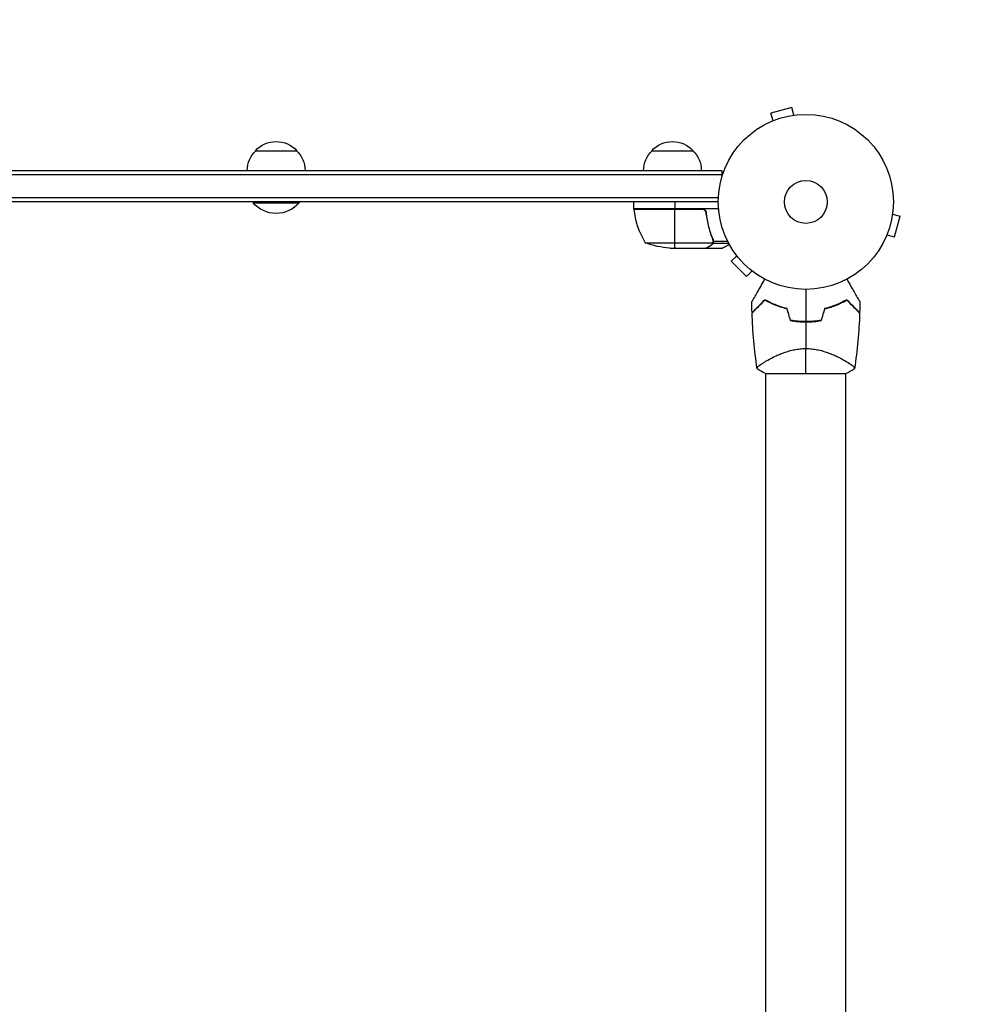
# Model space of a CAD drawing. Units: millimetres. Extents: x -2963 to 4045, y -2486 to 4650.
# Drawn here: x 1688 to 2262, y 1678 to 2274 of the extents above; entities that cross this region are included whole.
import ezdxf

# ---------------------------------------------------------------- set-up
doc = ezdxf.new("R2010")
doc.units = ezdxf.units.MM
doc.header["$LTSCALE"] = 20
doc.linetypes.add('HIDDEN', pattern=[9.525, 6.35, -3.175])
doc.layers.add('2d', color=230, linetype='Continuous')
doc.layers.add('CSA-SafetyZone', color=63, linetype='HIDDEN')

msp = doc.modelspace()

# ---------------------------------------------------------------- linework, layer by layer
at = {"layer": '2d'}
for p, q in [((2155.42, 2221.13), (2142.87, 2217.76)), ((2144.11, 2213.13), (2142.87, 2217.76)), ((2156.66, 2216.49), (2155.42, 2221.13)), ((2142.76, 2212.56), (2142.71, 2212.54)), ((2142.71, 2212.54), (2142.71, 2212.54)), ((2158.17, 2216.69), (2158.12, 2216.67)), ((2158.17, 2216.68), (2158.17, 2216.69)), ((1830.7, 2195), (1855.7, 2195)), ((2070.7, 2195), (2095.7, 2195)), ((1132.8, 2183), (2113.2, 2183)), ((2113.2, 2183), (2113.2, 2179.11)), ((1132.8, 2180.5), (2113.2, 2180.5)), ((2111.06, 2166.5), (1134.94, 2166.5)), ((2111, 2164), (1135, 2164)), ((1829.2, 2164), (1829.2, 2163.5)), ((1829.2, 2163.5), (1857.2, 2163.5)), ((1857.2, 2164), (1857.2, 2163.5)), ((2059.75, 2160), (2059.75, 2164)), ((2059.75, 2160), (2111.15, 2160)), ((2100.61, 2159.8), (2059.75, 2159.8)), ((2059.77, 2159.63), (2101.61, 2159.63)), ((2084.75, 2164), (2084.75, 2160)), ((2084.75, 2136), (2084.75, 2159.8)), ((2216.67, 2158.12), (2216.69, 2158.17)), ((2216.68, 2158.17), (2216.69, 2158.17)), ((2103.7, 2156.2), (2103.7, 2157.7)), ((2216.49, 2156.66), (2221.13, 2155.42)), ((2217.76, 2142.87), (2221.13, 2155.42)), ((2106.51, 2144.2), (2106.51, 2144.83)), ((2107.74, 2140.81), (2107.74, 2141.48)), ((2108.01, 2140.29), (2116.6, 2140.29)), ((2108.01, 2140.22), (2108.01, 2140.22)), ((2212.54, 2142.71), (2212.56, 2142.76)), ((2212.54, 2142.71), (2212.54, 2142.71)), ((2213.13, 2144.11), (2217.76, 2142.87)), ((2066.75, 2139.25), (2107.64, 2139.25)), ((2081.59, 2136), (2103.5, 2136)), ((2103.7, 2136), (2103.7, 2136.12)), ((2103.7, 2136), (2113.5, 2136)), ((2106.51, 2137.62), (2106.51, 2137.75)), ((2107.74, 2138.97), (2107.74, 2139.62)), ((2107.74, 2138.97), (2117.28, 2138.97)), ((2122.21, 2131.4), (2118.82, 2128.01)), ((2121.3, 2132.61), (2121.29, 2132.6)), ((2121.29, 2132.6), (2121.32, 2132.57)), ((2118.82, 2128.01), (2128.01, 2118.82)), ((2131.4, 2122.21), (2128.01, 2118.82)), ((2132.57, 2121.32), (2132.6, 2121.29)), ((2132.61, 2121.3), (2132.6, 2121.29)), ((2139.85, 2067.56), (2139.85, 2067.56)), ((2188.15, 2067.56), (2188.15, 2067.56)), ((2139.5, 2060), (2188.5, 2060)), ((2139.85, 104), (2139.85, 2060)), ((2188.15, 104), (2188.15, 2060))]:
    msp.add_line(p, q, dxfattribs=at)
for radius in [53, 13]:
    msp.add_circle((2164, 2164), radius, dxfattribs=at)
at = {"layer": '2d', "extrusion": (0, 0, -1)}
for centre, radius, start, end in [((-1843.2, 2183.48), 17, 42.66793, 137.33207), ((-2083.2, 2183.48), 17, 42.66793, 137.33207), ((-1842.7, 2182.81), 17, 0.6413, 45.8135), ((-1843.7, 2182.81), 17, 134.1865, 179.3587), ((-2082.7, 2182.81), 17, 0.6413, 45.8135), ((-2083.7, 2182.81), 17, 134.1865, 179.3587), ((-1843.2, 2175.33), 18.33, 220.19046, 319.80954), ((-2062.75, 2159.97), 3, 353.52721, 356.80878), ((-2084.75, 2185.9), 50, 273.62431, 291.1002)]:
    msp.add_arc(centre, radius, start, end, dxfattribs=at)
at = {"layer": '2d'}
for centre, radius, start, end in [((2109.45, 2165.27), 50, 186.47279, 211.34969), ((2164, 2147.35), 49.45, 256.49164, 256.75963), ((2164, 2147.35), 49.45, 283.24037, 283.50836)]:
    msp.add_arc(centre, radius, start, end, dxfattribs=at)
for points in [[(2101.61, 2159.63), (2101.28, 2159.74), (2100.95, 2159.8), (2100.61, 2159.8)], [(2107.58, 2141.33), (2107.73, 2140.97), (2107.8, 2140.59), (2107.8, 2140.21)], [(2107.8, 2141.34), (2107.93, 2141), (2108, 2140.65), (2108.01, 2140.29)], [(2107.8, 2140.19), (2107.8, 2140.19), (2107.8, 2140.2), (2107.8, 2140.21)], [(2107.8, 2140.21), (2107.8, 2140.21), (2107.8, 2140.21), (2107.8, 2140.21)], [(2107.99, 2139.86), (2108, 2139.97), (2108.01, 2140.09), (2108.01, 2140.22)], [(2108.01, 2140.29), (2108.01, 2140.27), (2108.01, 2140.24), (2108.01, 2140.22)], [(2103.7, 2136.12), (2103.62, 2136.07), (2103.56, 2136.03), (2103.5, 2136)], [(2107.64, 2139.25), (2107.6, 2139.12), (2107.54, 2138.99), (2107.48, 2138.87)], [(2164, 2111), (2164, 2104.46), (2164, 2097.95), (2164, 2091.5)], [(2131.42, 2096.96), (2131.34, 2099.13), (2131.3, 2101.29), (2131.27, 2103.46)], [(2136.17, 2101.43), (2136.16, 2101.52), (2136.16, 2101.61), (2136.15, 2101.7)], [(2152.45, 2099.27), (2153.16, 2096.91), (2153.87, 2094.56), (2154.58, 2092.21)], [(2154.73, 2092.38), (2154.03, 2094.73), (2153.32, 2097.08), (2152.61, 2099.44)], [(2175.39, 2099.44), (2174.68, 2097.08), (2173.97, 2094.73), (2173.27, 2092.38)], [(2173.42, 2092.21), (2174.13, 2094.56), (2174.84, 2096.91), (2175.55, 2099.27)], [(2191.85, 2101.7), (2191.84, 2101.61), (2191.84, 2101.52), (2191.83, 2101.43)], [(2196.73, 2103.46), (2196.7, 2101.29), (2196.66, 2099.13), (2196.58, 2096.96)], [(2134.5, 2063.01), (2132.84, 2074.16), (2131.81, 2085.42), (2131.43, 2096.69)], [(2196.57, 2096.69), (2196.19, 2085.42), (2195.16, 2074.16), (2193.5, 2063.01)], [(2164, 2091.3), (2164, 2085.9), (2164, 2080.53), (2164, 2075.2)], [(2164, 2060), (2164, 2063.78), (2164, 2069.02), (2164, 2075.2)], [(2139.5, 2060), (2137.75, 2060.88), (2136.09, 2061.88), (2134.5, 2063)], [(2193.5, 2063), (2191.91, 2061.88), (2190.25, 2060.88), (2188.5, 2060)]]:
    msp.add_open_spline(points, degree=3, dxfattribs=at)
for points, knots in [([(2100.79, 2160), (2100.97, 2160), (2101.15, 2159.98), (2101.51, 2159.92), (2101.69, 2159.87), (2102.03, 2159.73), (2102.2, 2159.65), (2102.51, 2159.46), (2102.66, 2159.35), (2102.93, 2159.11), (2103.05, 2158.97), (2103.27, 2158.69), (2103.37, 2158.53), (2103.54, 2158.21), (2103.61, 2158.04), (2103.71, 2157.69), (2103.75, 2157.51), (2103.77, 2157.33)], [0, 0, 0, 0, 0.000547172, 0.000547172, 0.001094344, 0.001094344, 0.001641516, 0.001641516, 0.002188688, 0.002188688, 0.00273586, 0.00273586, 0.003283032, 0.003283032, 0.003830204, 0.003830204, 0.004377377, 0.004377377, 0.004377377, 0.004377377]), ([(2101.61, 2159.63), (2101.87, 2159.53), (2102.12, 2159.41), (2102.46, 2159.16), (2102.57, 2159.07), (2102.78, 2158.88), (2102.87, 2158.77), (2103.13, 2158.45), (2103.27, 2158.2), (2103.49, 2157.69), (2103.56, 2157.42), (2103.59, 2157.14)], [0.001013661, 0.001013661, 0.001013661, 0.001013661, 0.001852653, 0.001852653, 0.002272148, 0.002272148, 0.002691644, 0.002691644, 0.003530636, 0.003530636, 0.004369628, 0.004369628, 0.004369628, 0.004369628]), ([(2103.59, 2157.14), (2103.91, 2154.27), (2104.43, 2151.53), (2105.78, 2146.27), (2106.61, 2143.75), (2107.58, 2141.33)], [0, 0, 0, 0, 0.00859307, 0.00859307, 0.01718614, 0.01718614, 0.01718614, 0.01718614]), ([(2107.8, 2141.34), (2106.82, 2143.77), (2105.97, 2146.31), (2104.95, 2150.31), (2104.65, 2151.67), (2104.27, 2153.76), (2104.15, 2154.47), (2103.94, 2155.9), (2103.85, 2156.61), (2103.77, 2157.33)], [0, 0, 0, 0, 0.00869705, 0.00869705, 0.01304558, 0.01304558, 0.01521984, 0.01521984, 0.01739411, 0.01739411, 0.01739411, 0.01739411]), ([(2103.5, 2136), (2103.69, 2136.11), (2104.04, 2136.31), (2104.98, 2136.85), (2105.58, 2137.2), (2106.3, 2137.62)], [0, 0, 0, 0, 0.00517024, 0.00517024, 0.01034048, 0.01034048, 0.01034048, 0.01034048]), ([(2106.3, 2137.62), (2106.45, 2137.7), (2106.58, 2137.79), (2106.81, 2137.98), (2106.92, 2138.09), (2107.21, 2138.4), (2107.36, 2138.63), (2107.48, 2138.87)], [0, 0, 0, 0, 0.001089402, 0.001089402, 0.002178803, 0.002178803, 0.004357607, 0.004357607, 0.004357607, 0.004357607]), ([(2107.74, 2138.97), (2107.68, 2138.84), (2107.61, 2138.71), (2107.49, 2138.52), (2107.43, 2138.43), (2107.35, 2138.33), (2107.3, 2138.28), (2107.28, 2138.26), (2107.28, 2138.25), (2107.27, 2138.24), (2107.27, 2138.24), (2107.04, 2137.98), (2106.79, 2137.78), (2106.51, 2137.62)], [0, 0, 0, 0, 0.25, 0.25, 0.375, 0.4375, 0.46875, 0.484375, 0.492188, 0.492188, 0.5, 0.5, 1, 1, 1, 1]), ([(2107.8, 2140.19), (2107.8, 2140.03), (2107.78, 2139.87), (2107.73, 2139.56), (2107.69, 2139.4), (2107.64, 2139.25)], [0.001328787, 0.001328787, 0.001328787, 0.001328787, 0.001872455, 0.001872455, 0.002416124, 0.002416124, 0.002416124, 0.002416124]), ([(2107.99, 2139.86), (2107.97, 2139.66), (2107.92, 2139.48), (2107.83, 2139.18), (2107.78, 2139.06), (2107.74, 2138.97)], [0.000526185, 0.000526185, 0.000526185, 0.000526185, 0.001315456, 0.001315456, 0.002104727, 0.002104727, 0.002104727, 0.002104727]), ([(2113.5, 2136), (2113.5, 2136), (2113.61, 2136.06), (2113.93, 2136.25), (2114.07, 2136.33), (2114.31, 2136.47), (2114.44, 2136.54), (2114.59, 2136.63), (2114.69, 2136.69), (2114.75, 2136.72), (2115.47, 2137.14), (2116.41, 2137.68), (2117.61, 2138.37)], [0.5, 0.5, 0.5, 0.5, 0.625, 0.625, 0.6875, 0.6875, 0.71875, 0.734375, 0.734375, 0.75, 0.75, 0.9464969, 0.9464969, 0.9464969, 0.9464969]), ([(2131.27, 2103.46), (2131.27, 2103.46), (2131.27, 2103.46), (2131.29, 2103.48), (2131.3, 2103.5), (2131.32, 2103.54), (2131.33, 2103.56), (2131.35, 2103.59), (2131.36, 2103.6), (2131.37, 2103.62), (2131.37, 2103.63), (2131.38, 2103.65), (2131.39, 2103.67), (2131.46, 2103.78), (2131.55, 2103.95), (2131.82, 2104.41), (2131.99, 2104.7), (2132.38, 2105.37), (2132.6, 2105.76), (2133.1, 2106.62), (2133.37, 2107.1), (2134.24, 2108.61), (2134.89, 2109.72), (2136.28, 2112.13), (2137.02, 2113.41), (2138.25, 2115.55), (2138.72, 2116.35), (2139.19, 2117.17)], [0.04930785, 0.04930785, 0.04930785, 0.04930785, 0.05422987, 0.05422987, 0.06025541, 0.06025541, 0.06326818, 0.06326818, 0.06477456, 0.06477456, 0.06552775, 0.06552775, 0.06628095, 0.06628095, 0.06929372, 0.06929372, 0.07230649, 0.07230649, 0.07531926, 0.07531926, 0.07833203, 0.07833203, 0.08435757, 0.08435757, 0.09038311, 0.09038311, 0.09385287, 0.09385287, 0.09385287, 0.09385287]), ([(2188.81, 2117.17), (2189.28, 2116.35), (2189.75, 2115.55), (2190.97, 2113.43), (2191.71, 2112.14), (2192.76, 2110.34), (2193.09, 2109.75), (2193.74, 2108.63), (2194.05, 2108.1), (2194.93, 2106.57), (2195.44, 2105.7), (2196.02, 2104.68), (2196.19, 2104.38), (2196.39, 2104.04), (2196.45, 2103.94), (2196.54, 2103.78), (2196.57, 2103.72), (2196.61, 2103.66), (2196.62, 2103.64), (2196.63, 2103.62), (2196.63, 2103.62), (2196.64, 2103.6), (2196.65, 2103.59), (2196.67, 2103.56), (2196.68, 2103.54), (2196.7, 2103.5), (2196.71, 2103.48), (2196.73, 2103.46), (2196.73, 2103.46), (2196.73, 2103.46)], [0.00255866, 0.00255866, 0.00255866, 0.00255866, 0.00604686, 0.00604686, 0.01209372, 0.01209372, 0.01511716, 0.01511716, 0.01814059, 0.01814059, 0.02418745, 0.02418745, 0.02721088, 0.02721088, 0.0287226, 0.0287226, 0.03023431, 0.03023431, 0.03099017, 0.03099017, 0.03174603, 0.03174603, 0.03325774, 0.03325774, 0.03628117, 0.03628117, 0.04232804, 0.04232804, 0.04714176, 0.04714176, 0.04714176, 0.04714176]), ([(2139.23, 2104.78), (2138.42, 2103.97), (2137.66, 2103.21), (2136.24, 2101.78), (2135.58, 2101.12), (2134.67, 2100.22), (2134.39, 2099.93), (2133.84, 2099.39), (2133.59, 2099.13), (2132.87, 2098.42), (2132.48, 2098.03), (2132.03, 2097.57), (2131.9, 2097.45), (2131.7, 2097.24), (2131.62, 2097.17), (2131.56, 2097.1), (2131.54, 2097.09), (2131.52, 2097.07), (2131.52, 2097.06), (2131.5, 2097.04), (2131.49, 2097.03), (2131.46, 2097), (2131.44, 2096.99), (2131.43, 2096.97), (2131.42, 2096.97), (2131.42, 2096.96), (2131.42, 2096.96), (2131.42, 2096.96)], [0, 0, 0, 0, 0.00477017, 0.00477017, 0.00954034, 0.00954034, 0.01192543, 0.01192543, 0.01431051, 0.01431051, 0.01908068, 0.01908068, 0.02146577, 0.02146577, 0.02385086, 0.02385086, 0.0250434, 0.0250434, 0.02623594, 0.02623594, 0.02862103, 0.02862103, 0.0333912, 0.0333912, 0.03816137, 0.03816137, 0.03927414, 0.03927414, 0.03927414, 0.03927414]), ([(2139.27, 2104.53), (2138.42, 2103.68), (2137.62, 2102.89), (2136.14, 2101.41), (2135.46, 2100.72), (2134.53, 2099.79), (2134.23, 2099.5), (2133.68, 2098.94), (2133.42, 2098.68), (2132.71, 2097.97), (2132.32, 2097.59), (2131.9, 2097.16), (2131.79, 2097.05), (2131.62, 2096.88), (2131.57, 2096.83), (2131.54, 2096.8), (2131.54, 2096.8), (2131.53, 2096.79), (2131.53, 2096.79), (2131.52, 2096.78), (2131.51, 2096.77), (2131.49, 2096.75), (2131.48, 2096.74), (2131.45, 2096.72), (2131.44, 2096.71), (2131.43, 2096.69), (2131.43, 2096.69), (2131.43, 2096.69)], [0, 0, 0, 0, 0.00498507, 0.00498507, 0.00997014, 0.00997014, 0.01246267, 0.01246267, 0.01495521, 0.01495521, 0.01994028, 0.01994028, 0.02243281, 0.02243281, 0.02492534, 0.02492534, 0.02554848, 0.02554848, 0.02617161, 0.02617161, 0.02741788, 0.02741788, 0.02991041, 0.02991041, 0.03489548, 0.03489548, 0.03928387, 0.03928387, 0.03928387, 0.03928387]), ([(2152.61, 2099.44), (2151.3, 2099.75), (2150.04, 2100.1), (2147.62, 2100.89), (2146.45, 2101.32), (2144.78, 2102), (2144.23, 2102.24), (2143.15, 2102.73), (2142.63, 2102.98), (2141.1, 2103.74), (2140.14, 2104.26), (2139.23, 2104.78)], [0, 0, 0, 0, 0.00420297, 0.00420297, 0.00840595, 0.00840595, 0.01050744, 0.01050744, 0.01260892, 0.01260892, 0.0168119, 0.0168119, 0.0168119, 0.0168119]), ([(2152.45, 2099.27), (2151.16, 2099.58), (2149.92, 2099.93), (2147.53, 2100.71), (2146.39, 2101.13), (2144.74, 2101.8), (2144.2, 2102.04), (2143.14, 2102.51), (2142.62, 2102.76), (2141.11, 2103.5), (2140.16, 2104.02), (2139.27, 2104.53)], [0, 0, 0, 0, 0.00414637, 0.00414637, 0.00829274, 0.00829274, 0.01036592, 0.01036592, 0.0124391, 0.0124391, 0.01658547, 0.01658547, 0.01658547, 0.01658547]), ([(2188.77, 2104.78), (2187.86, 2104.26), (2186.91, 2103.74), (2184.89, 2102.74), (2183.83, 2102.25), (2182.15, 2101.57), (2181.58, 2101.34), (2180.41, 2100.91), (2179.81, 2100.7), (2177.97, 2100.11), (2176.7, 2099.75), (2175.39, 2099.44)], [0, 0, 0, 0, 0.00420381, 0.00420381, 0.00840762, 0.00840762, 0.01050952, 0.01050952, 0.01261143, 0.01261143, 0.01681524, 0.01681524, 0.01681524, 0.01681524]), ([(2175.55, 2099.27), (2176.84, 2099.58), (2178.08, 2099.93), (2180.47, 2100.71), (2181.61, 2101.13), (2183.26, 2101.8), (2183.8, 2102.04), (2184.86, 2102.51), (2185.38, 2102.76), (2186.89, 2103.5), (2187.84, 2104.02), (2188.73, 2104.53)], [0, 0, 0, 0, 0.00414637, 0.00414637, 0.00829274, 0.00829274, 0.01036592, 0.01036592, 0.0124391, 0.0124391, 0.01658547, 0.01658547, 0.01658547, 0.01658547]), ([(2188.73, 2104.53), (2189.58, 2103.68), (2190.38, 2102.89), (2191.86, 2101.41), (2192.54, 2100.72), (2193.47, 2099.79), (2193.77, 2099.5), (2194.32, 2098.94), (2194.58, 2098.68), (2195.29, 2097.97), (2195.68, 2097.59), (2196.1, 2097.16), (2196.21, 2097.05), (2196.38, 2096.88), (2196.43, 2096.83), (2196.46, 2096.8), (2196.46, 2096.8), (2196.47, 2096.79), (2196.47, 2096.79), (2196.48, 2096.78), (2196.49, 2096.77), (2196.51, 2096.75), (2196.52, 2096.74), (2196.55, 2096.72), (2196.56, 2096.71), (2196.57, 2096.69), (2196.57, 2096.69), (2196.57, 2096.69)], [0, 0, 0, 0, 0.00498507, 0.00498507, 0.00997014, 0.00997014, 0.01246267, 0.01246267, 0.01495521, 0.01495521, 0.01994028, 0.01994028, 0.02243281, 0.02243281, 0.02492534, 0.02492534, 0.02554848, 0.02554848, 0.02617161, 0.02617161, 0.02741788, 0.02741788, 0.02991041, 0.02991041, 0.03489548, 0.03489548, 0.03928387, 0.03928387, 0.03928387, 0.03928387]), ([(2196.58, 2096.96), (2196.58, 2096.96), (2196.58, 2096.96), (2196.58, 2096.97), (2196.57, 2096.97), (2196.56, 2096.99), (2196.54, 2097), (2196.51, 2097.03), (2196.5, 2097.05), (2196.48, 2097.07), (2196.48, 2097.07), (2196.46, 2097.09), (2196.44, 2097.1), (2196.37, 2097.17), (2196.3, 2097.25), (2196.09, 2097.45), (2195.97, 2097.58), (2195.52, 2098.03), (2195.13, 2098.42), (2194.42, 2099.12), (2194.17, 2099.37), (2193.63, 2099.92), (2193.34, 2100.21), (2192.43, 2101.12), (2191.76, 2101.78), (2190.34, 2103.21), (2189.57, 2103.97), (2188.77, 2104.78)], [-0.01786939, -0.01786939, -0.01786939, -0.01786939, -0.01672988, -0.01672988, -0.01196282, -0.01196282, -0.00719576, -0.00719576, -0.00481223, -0.00481223, -0.00362046, -0.00362046, -0.0024287, -0.0024287, -0.00004517, -0.00004517, 0.00233836, 0.00233836, 0.00710542, 0.00710542, 0.00948895, 0.00948895, 0.01187248, 0.01187248, 0.01663954, 0.01663954, 0.02140659, 0.02140659, 0.02140659, 0.02140659]), ([(2154.58, 2092.21), (2156.11, 2091.91), (2157.65, 2091.68), (2160.79, 2091.38), (2162.38, 2091.3), (2164, 2091.3)], [0, 0, 0, 0, 0.004778412, 0.004778412, 0.009556824, 0.009556824, 0.009556824, 0.009556824]), ([(2164, 2091.5), (2163.21, 2091.5), (2162.42, 2091.52), (2160.85, 2091.59), (2160.07, 2091.65), (2157.76, 2091.87), (2156.24, 2092.09), (2154.73, 2092.38)], [0.009393696, 0.009393696, 0.009393696, 0.009393696, 0.011738601, 0.011738601, 0.014083505, 0.014083505, 0.018773315, 0.018773315, 0.018773315, 0.018773315]), ([(2173.27, 2092.38), (2171.76, 2092.09), (2170.24, 2091.87), (2167.15, 2091.58), (2165.59, 2091.5), (2164, 2091.5)], [0, 0, 0, 0, 0.004696848, 0.004696848, 0.009393696, 0.009393696, 0.009393696, 0.009393696]), ([(2164, 2091.3), (2165.61, 2091.3), (2167.21, 2091.38), (2170.35, 2091.68), (2171.9, 2091.91), (2173.42, 2092.21)], [0.009556824, 0.009556824, 0.009556824, 0.009556824, 0.014332328, 0.014332328, 0.019107831, 0.019107831, 0.019107831, 0.019107831]), ([(2134.5, 2063), (2134.5, 2063), (2134.5, 2063), (2134.5, 2063.01), (2134.49, 2063.04), (2134.48, 2063.14), (2134.47, 2063.18), (2134.47, 2063.25), (2134.46, 2063.27), (2134.46, 2063.33), (2134.46, 2063.36), (2134.49, 2063.51), (2134.58, 2063.66), (2134.81, 2063.93), (2134.9, 2064.03), (2135.11, 2064.24), (2135.23, 2064.35), (2135.91, 2064.94), (2136.67, 2065.51), (2138.08, 2066.46), (2138.6, 2066.79), (2139.45, 2067.32), (2139.75, 2067.5), (2140.36, 2067.86), (2140.68, 2068.05), (2142.33, 2068.98), (2143.8, 2069.76), (2146.24, 2070.91), (2147.09, 2071.3), (2148.43, 2071.86), (2148.89, 2072.04), (2149.83, 2072.41), (2150.3, 2072.59), (2151.76, 2073.1), (2152.76, 2073.43), (2154.33, 2073.87), (2154.86, 2074.01), (2155.94, 2074.27), (2156.5, 2074.39), (2158.18, 2074.73), (2159.31, 2074.9), (2161.05, 2075.08), (2161.63, 2075.12), (2162.51, 2075.17), (2162.81, 2075.18), (2163.4, 2075.2), (2163.7, 2075.2), (2164, 2075.2)], [0.16840129, 0.16840129, 0.16840129, 0.16840129, 0.16868251, 0.16868251, 0.17219218, 0.17219218, 0.17394701, 0.17394701, 0.17482443, 0.17482443, 0.17570184, 0.17570184, 0.17921151, 0.17921151, 0.18096635, 0.18096635, 0.18272118, 0.18272118, 0.18974052, 0.18974052, 0.19325019, 0.19325019, 0.19500502, 0.19500502, 0.19675986, 0.19675986, 0.2037792, 0.2037792, 0.20728887, 0.20728887, 0.2090437, 0.2090437, 0.21079853, 0.21079853, 0.2143082, 0.2143082, 0.21606304, 0.21606304, 0.21781787, 0.21781787, 0.22132754, 0.22132754, 0.22308238, 0.22308238, 0.22395979, 0.22395979, 0.22483721, 0.22483721, 0.22483721, 0.22483721]), ([(2164, 2075.2), (2165.2, 2075.2), (2166.37, 2075.14), (2168.67, 2074.9), (2169.81, 2074.73), (2171.48, 2074.4), (2172.04, 2074.28), (2173.12, 2074.01), (2173.65, 2073.87), (2175.21, 2073.43), (2176.22, 2073.11), (2178.16, 2072.42), (2179.1, 2072.05), (2180.88, 2071.31), (2181.73, 2070.93), (2183.35, 2070.16), (2184.12, 2069.78), (2185.59, 2069.01), (2186.29, 2068.63), (2188.27, 2067.5), (2189.41, 2066.8), (2190.83, 2065.84), (2191.26, 2065.54), (2192.02, 2064.98), (2192.35, 2064.72), (2193.16, 2064.01), (2193.47, 2063.65), (2193.54, 2063.37), (2193.54, 2063.34), (2193.54, 2063.28), (2193.54, 2063.26), (2193.53, 2063.18), (2193.52, 2063.14), (2193.51, 2063.04), (2193.5, 2063.01), (2193.5, 2063), (2193.5, 2063), (2193.5, 2063)], [0, 0, 0, 0, 0.00351649, 0.00351649, 0.00703299, 0.00703299, 0.00879123, 0.00879123, 0.01054948, 0.01054948, 0.01406598, 0.01406598, 0.01758247, 0.01758247, 0.02109896, 0.02109896, 0.02461546, 0.02461546, 0.02813195, 0.02813195, 0.03516494, 0.03516494, 0.03868143, 0.03868143, 0.04219793, 0.04219793, 0.04923091, 0.04923091, 0.05011004, 0.05011004, 0.05098916, 0.05098916, 0.05274741, 0.05274741, 0.0562639, 0.0562639, 0.05666079, 0.05666079, 0.05666079, 0.05666079])]:
    msp.add_open_spline(points, degree=3, knots=knots, dxfattribs=at)
msp.add_rational_spline([(2103.7, 2136), (2103.7, 2136), (2104.65, 2136.55), (2106.51, 2137.62)], [0.983775506511, 0.983775506511, 0.989183671007, 1], degree=3, dxfattribs=at)
at = {"layer": 'CSA-SafetyZone', "flags": 128}
msp.add_lwpolyline([(-2931, 2508.93, 0.088555), (-2936.15, 1847.92), (-2936.15, 315.49, 0.521719), (-737.61, -1849), (-344.39, -1849, 0.092336), (344.39, -1849), (737.61, -1849, 0.005019), (774.8, -1855.54, 0.526458), (3798.37, -1498.43, 0.122259), (4013, -633.76), (4013, -344.39, 0.080899), (4026.73, 260.11), (4026.73, 1903.89, 0.512279), (1819.61, 4013), (1426.39, 4013, 0.085195), (790.14, 4022.02), (305.03, 4022.02, 0.525889), (-2716.37, 3662.43, 0.122259), (-2931, 2797.76), (-2931, 2508.93)], format="xyb", dxfattribs=at)

doc.saveas('drawing.dxf')
